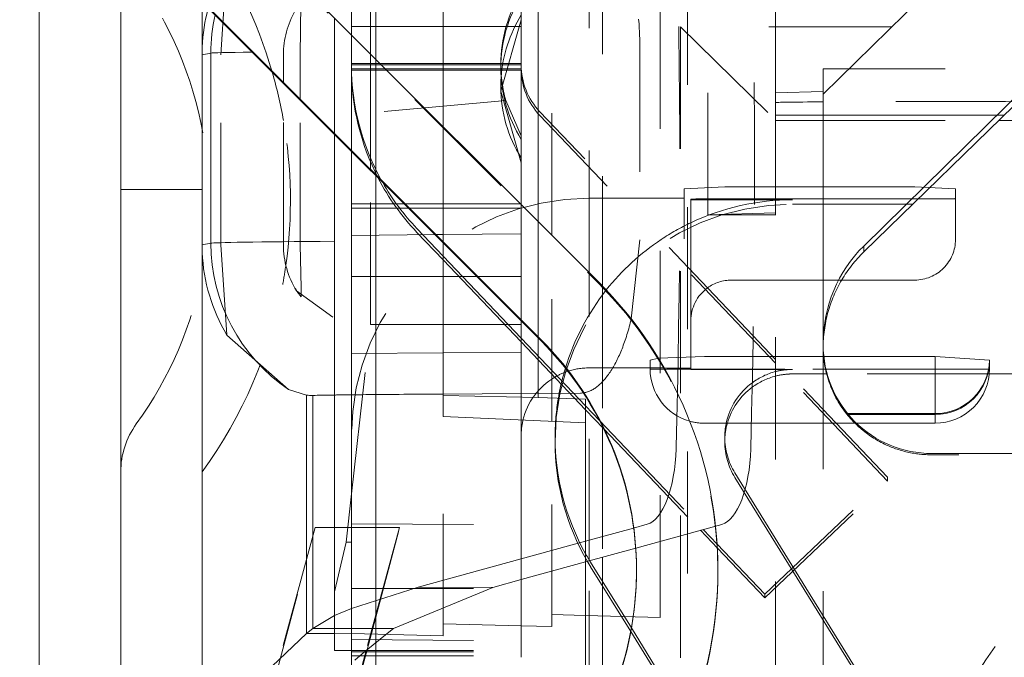
# Model space of a CAD drawing. Units: millimetres. Extents: x 1309 to 1899, y 8 to 893.
# Drawn here: x 1398 to 1405, y 130 to 134 of the extents above; entities that cross this region are included whole.
import ezdxf

# ---------------------------------------------------------------- set-up
doc = ezdxf.new("R2010")
doc.units = ezdxf.units.MM
for name, pattern in [('_..__..__..__.._', [1.8, 0.9, -0.9]), ('______..__..__..', [7.2, 2.7, -0.9, 0.9, -0.9, 0.9, -0.9]), ('________________', [0])]:
    doc.linetypes.add(name, pattern=pattern)
doc.layers.add('Ansichten', color=7, linetype='Continuous')
doc.layers.add('Maße', color=7, linetype='Continuous')
doc.dimstyles.get("Standard").update_dxf_attribs({"dimtxt": 0.18, "dimasz": 0.18, "dimexe": 0.18, "dimexo": 0.0625, "dimgap": 0.09, "dimtad": 0, "dimtih": 1, "dimtoh": 1, "dimdec": 4, "dimzin": 0, "dimdsep": 46, "dimtxsty": 'Standard', "dimcen": 0.09, "dimadec": 0, "dimazin": 0, "dimtfac": 1, "dimtdec": 4, "dimtofl": 0, "dimtmove": 0, "dimatfit": 3, "dimfxl": 0, "dimtolj": 1, "dimtzin": 0, "dimarcsym": 0})

# ---------------------------------------------------------------- blocks, each defined once
blk = doc.blocks.new('*D1')
at = {"layer": 'Defpoints', "color": 0}
for p in [(1391.5, 441.9045), (1783.5, 169.7545), (1783.5, 7.5587)]:
    blk.add_point(p, dxfattribs=at)
at = {"layer": 'Maße', "color": 0, "lineweight": -2}
for p, q in [((1391.5, 441.842), (1391.5, 13.3787)), ((1783.5, 169.692), (1783.5, 13.3787)), ((1403.5, 13.5587), (1771.5, 13.5587))]:
    blk.add_line(p, q, dxfattribs=at)
at = {"layer": 'Maße', "color": 0}
for points in [[(1403.5, 15.5587), (1403.5, 11.5587), (1391.5, 13.5587)], [(1771.5, 11.5587), (1771.5, 15.5587), (1783.5, 13.5587)]]:
    blk.add_solid(points, dxfattribs=at)
at = {"layer": 'Maße', "color": 0, "insert": (1576.7904, 19.6487), "char_height": 12, "attachment_point": 5}
blk.add_mtext('\\A1;392', dxfattribs=at)
blk = doc.blocks.new('@725')
at = {"layer": 'Maße', "color": 7, "linetype": '________________', "lineweight": 9}
for p, q in [((1397.7, 141.1081), (1397.7, 123.3736)), ((1403.475, 133.8795), (1406.7825, 137.1325)), ((1407.8602, 136.7804), (1403.7738, 132.7611)), ((1398.3, 135.8304), (1398.3, 124.9167)), ((1401.375, 135.8651), (1401.375, 132.9412)), ((1401.8213, 132.4949), (1399.1929, 135.1233)), ((1400, 135.0836), (1400, 134.3162)), ((1400.1794, 134.1368), (1400.1794, 135.0883)), ((1401.3971, 132.0706), (1398.7686, 134.699)), ((1400.675, 133.6412), (1400.675, 134.6097)), ((1398.9, 134.5586), (1401.3971, 132.0615)), ((1398.9, 134.5586), (1398.9, 126.1795)), ((1405.1584, 134.0662), (1403.7738, 132.7174)), ((1403.475, 132.0326), (1403.475, 133.8795)), ((1404.7689, 133.6868), (1414.2311, 133.6868)), ((1399.875, 130.2121), (1399.875, 133.5836)), ((1400, 133.4586), (1400, 127.2795)), ((1400.1794, 127.4589), (1400.1794, 133.2792)), ((1400.675, 131.6586), (1400.675, 132.7836)), ((1399.0819, 132.1052), (1399.081, 132.1066)), ((1399.5368, 131.7046), (1399.0819, 132.1052)), ((1401.375, 132.0836), (1401.375, 131.6448)), ((1404.3001, 131.9472), (1403.4796, 131.9472)), ((1404.3001, 131.9472), (1404.7, 131.9198)), ((1404.7, 131.9198), (1404.7, 131.9192)), ((1404.7, 131.9192), (1404.7, 131.919)), ((1404.7, 131.919), (1404.7, 131.8552)), ((1406.6837, 131.8188), (1404.6983, 131.8188)), ((1399.6683, 131.6627), (1399.5368, 131.7046)), ((1400.675, 131.6586), (1400.675, 131.504)), ((1401.375, 131.6448), (1400.675, 131.6586)), ((1401.375, 131.6448), (1401.725, 131.6326)), ((1401.725, 131.6326), (1401.725, 129.3939)), ((1400.675, 131.504), (1401.725, 131.4572)), ((1403.7212, 131.4553), (1404.3001, 131.4553)), ((1405.7679, 131.2326), (1404.275, 131.2326)), ((1399.9599, 130.5796), (1400, 130.9349)), ((1399.875, 130.2121), (1399.9599, 130.5796)), ((1402.7, 130.3645), (1402.7, 130.3736)), ((1399.875, 129.7821), (1399.875, 130.2121)), ((1399.7152, 129.944), (1399.8749, 130.0376)), ((1399.6683, 129.907), (1399.7152, 129.944)), ((1399.7152, 129.944), (1399.875, 129.944)), ((1398.8974, 129.1763), (1399.6683, 129.907)), ((1399.875, 129.7821), (1400, 129.7821))]:
    blk.add_line(p, q, dxfattribs=at)
at = {"layer": 'Maße', "color": 212, "linetype": '_..__..__..__.._', "lineweight": 9}
for p, q in [((1402.475, 126.7478), (1402.475, 136.7775)), ((1400.1409, 134.1753), (1400.1409, 135.7816)), ((1402.275, 130.0252), (1402.275, 135.5326)), ((1403.125, 133.8891), (1403.125, 135.4953)), ((1399.1929, 135.1142), (1401.8213, 132.4858)), ((1401.85, 135.0759), (1401.85, 132.4658)), ((1398.3, 131.225), (1398.3, 134.9398)), ((1398.9, 134.9735), (1398.9, 131.225)), ((1401.75, 132.5662), (1401.75, 134.9261)), ((1402.625, 132.9909), (1402.625, 134.9256)), ((1399.0374, 134.1692), (1399.081, 134.8344)), ((1401.475, 132.8412), (1401.475, 134.7576)), ((1401.25, 134.3781), (1401.25, 134.6281)), ((1399.6224, 134.1687), (1399.627, 134.5461)), ((1399.875, 133.5836), (1399.875, 134.4412)), ((1401.1, 133.9029), (1401.25, 134.4289)), ((1400.675, 134.3781), (1400, 134.3781)), ((1401.25, 134.3781), (1400.675, 134.3781)), ((1401.25, 133.5743), (1401.25, 134.3781)), ((1402.425, 134.3761), (1403.125, 133.6868)), ((1416.575, 134.3761), (1402.425, 134.3761)), ((1402.425, 134.3761), (1402.425, 130.6265)), ((1400, 134.3162), (1400, 133.4586)), ((1402.1247, 134.2069), (1402.1247, 132.8069)), ((1398.8988, 132.7705), (1398.8988, 134.1705)), ((1399.0374, 132.7692), (1399.0374, 134.1692)), ((1399.4987, 133.9599), (1399.4987, 134.1705)), ((1399.6225, 133.8361), (1399.6225, 134.1687)), ((1400.1409, 133.3177), (1400.1409, 134.1753)), ((1400.1794, 133.2792), (1400.1794, 134.1368)), ((1400.2095, 134.1067), (1400, 134.1067)), ((1400.2205, 134.0957), (1400, 134.0957)), ((1400.2482, 134.068), (1400, 134.068)), ((1400.2593, 134.0569), (1400, 134.0569)), ((1400.675, 134.1067), (1400.2095, 134.1067)), ((1400.675, 134.0957), (1400.2205, 134.0957)), ((1400.675, 134.068), (1400.2482, 134.068)), ((1400.675, 134.0569), (1400.2593, 134.0569)), ((1401.25, 134.1067), (1400.675, 134.1067)), ((1401.1, 134.0957), (1400.675, 134.0957)), ((1401.25, 134.068), (1400.675, 134.068)), ((1401.1002, 134.0569), (1400.675, 134.0569)), ((1401.1, 134.1013), (1401.1, 134.0759)), ((1401.1132, 134.0957), (1401.1, 134.0957)), ((1401.1076, 134.0569), (1401.1002, 134.0569)), ((1401.25, 134.0569), (1401.1076, 134.0569)), ((1401.25, 134.0957), (1401.1132, 134.0957)), ((1403.475, 133.8795), (1403.475, 134.0662)), ((1403.475, 134.0662), (1405.1584, 134.0662)), ((1399.4987, 132.7705), (1399.4987, 133.9599)), ((1401.1, 133.9337), (1401.1, 133.9029)), ((1401.25, 133.3753), (1401.1, 133.9029)), ((1403.475, 133.9001), (1403.125, 133.8891)), ((1403.125, 133.8891), (1403.125, 127.5726)), ((1399.6225, 132.7687), (1399.6225, 133.8361)), ((1401.1365, 133.8336), (1400, 133.73)), ((1401.1365, 133.8336), (1401.25, 133.5743)), ((1402.9595, 132.0986), (1401.3877, 133.7511)), ((1403.125, 131.8969), (1401.3877, 133.7234)), ((1403.125, 133.7259), (1403.475, 133.7259)), ((1403.475, 133.7259), (1404.375, 133.7259)), ((1400.675, 132.7836), (1400.675, 133.6412)), ((1403.125, 133.6868), (1403.475, 133.6868)), ((1403.475, 133.6868), (1404.7689, 133.6868)), ((1401.25, 132.8726), (1401.25, 133.5743)), ((1400.1409, 132.1827), (1400.1409, 133.3177)), ((1402.75, 133.1972), (1402.45, 133.1832)), ((1402.75, 133.1972), (1403.125, 133.1972)), ((1403.125, 133.1972), (1403.475, 133.1972)), ((1403.475, 133.1972), (1404.15, 133.1972)), ((1404.45, 133.1832), (1404.15, 133.1972)), ((1398.8988, 133.1772), (1398.3, 133.1772)), ((1398.9, 133.1772), (1398.8988, 133.1772)), ((1402.45, 133.1832), (1402.45, 132.8746)), ((1404.45, 132.8746), (1404.45, 133.1832)), ((1400, 133.0709), (1400.3877, 133.0709)), ((1400.3877, 133.0709), (1400.675, 133.0709)), ((1400.675, 133.0709), (1401.2453, 133.0709)), ((1401.2453, 133.0709), (1401.25, 133.0709)), ((1401.9946, 133.1131), (1401.75, 133.1131)), ((1402, 133.1131), (1401.9946, 133.1131)), ((1402.5, 132.807), (1402.5, 133.107)), ((1403.125, 133.102), (1402.5, 133.102)), ((1402.8, 133.1086), (1402.969, 133.1086)), ((1402.969, 133.1086), (1403.125, 133.1086)), ((1403.125, 133.1086), (1403.475, 133.1086)), ((1403.25, 133.102), (1403.125, 133.102)), ((1403.475, 133.0688), (1403.25, 133.0688)), ((1403.475, 133.1086), (1404.15, 133.1086)), ((1404.1345, 133.0688), (1403.475, 133.0688)), ((1414.8655, 133.0688), (1404.1345, 133.0688)), ((1400, 133.0405), (1400.4181, 133.0405)), ((1400.4181, 133.0405), (1400.675, 133.0405)), ((1400.675, 133.0405), (1401.25, 133.0405)), ((1403.125, 133.0051), (1402.625, 132.9909)), ((1402.625, 132.9909), (1403.125, 132.9909)), ((1401.375, 132.9412), (1401.375, 132.0836)), ((1400, 132.8395), (1400.6137, 132.8449)), ((1400.482, 132.8896), (1400.675, 132.6867)), ((1400.482, 132.862), (1400.675, 132.659)), ((1400.6137, 132.8449), (1400.675, 132.8454)), ((1400.675, 132.8454), (1401.25, 132.8504)), ((1401.25, 132.8504), (1401.25, 132.8726)), ((1401.25, 132.2086), (1401.25, 132.8504)), ((1401.475, 131.4684), (1401.475, 132.8412)), ((1402.45, 132.8746), (1402.45, 132.8692)), ((1402.45, 132.8692), (1402.45, 132.8146)), ((1404.45, 132.8692), (1404.45, 132.8746)), ((1404.45, 132.8103), (1404.45, 132.8692)), ((1399.081, 132.1066), (1399.0374, 132.7692)), ((1399.6298, 132.4543), (1399.6224, 132.7688)), ((1402.1247, 132.8069), (1402.061, 132.2244)), ((1402.5, 132.5817), (1402.5, 132.807)), ((1400.675, 132.6867), (1401.25, 132.0821)), ((1400.675, 132.659), (1401.25, 132.0545)), ((1400, 132.5377), (1400.675, 132.5377)), ((1400.675, 132.5377), (1400.9209, 132.5377)), ((1400.9209, 132.5377), (1401.25, 132.5377)), ((1401.75, 130.4409), (1401.75, 132.5662)), ((1402.5, 132.2103), (1402.5, 132.5817)), ((1401.85, 132.4658), (1401.85, 131.431)), ((1402.965, 132.5103), (1402.8, 132.5103)), ((1403.125, 132.5103), (1402.965, 132.5103)), ((1403.475, 132.5103), (1403.125, 132.5103)), ((1403.6112, 132.5103), (1403.475, 132.5103)), ((1404.15, 132.5103), (1403.6112, 132.5103)), ((1399.5873, 132.4471), (1399.6029, 132.4224)), ((1399.5873, 132.447), (1399.5929, 132.4333)), ((1399.5939, 132.4317), (1399.8616, 132.2359)), ((1399.6029, 132.4224), (1399.6283, 132.386)), ((1399.6283, 132.386), (1399.6298, 132.4543)), ((1400, 130.9349), (1400.1409, 132.1827)), ((1400.1409, 132.1827), (1400.675, 132.1827)), ((1400.675, 132.1827), (1401.25, 132.1827)), ((1401.25, 131.9761), (1401.25, 132.2086)), ((1402.5, 131.8603), (1402.5, 132.2103)), ((1403.125, 131.9246), (1402.9595, 132.0986)), ((1401.25, 132.0821), (1401.725, 131.5827)), ((1401.25, 132.0545), (1401.725, 131.5551)), ((1403.475, 132.0326), (1403.475, 132.0174)), ((1400, 131.9699), (1400.675, 131.9733)), ((1400.675, 131.9733), (1401.25, 131.9761)), ((1401.25, 131.4784), (1401.25, 131.9761)), ((1403.475, 132.0174), (1403.475, 129.4371)), ((1402.2, 131.9198), (1402.2621, 131.9343)), ((1402.2, 131.9192), (1402.2, 131.9198)), ((1402.2, 131.919), (1402.2, 131.9192)), ((1402.2, 131.8552), (1402.2, 131.919)), ((1402.2621, 131.9343), (1402.5999, 131.9472)), ((1402.9569, 131.9472), (1402.5999, 131.9472)), ((1403.1035, 131.9472), (1402.9569, 131.9472)), ((1403.125, 131.9472), (1403.1035, 131.9472)), ((1403.4796, 131.9472), (1403.125, 131.9472)), ((1403.95, 131.0572), (1403.125, 131.9246)), ((1403.95, 131.0295), (1403.125, 131.8969)), ((1402, 131.8631), (1401.75, 131.8631)), ((1402.5, 131.8603), (1402.5, 131.8532)), ((1402.5, 131.8532), (1402.5, 131.852)), ((1402.9551, 131.852), (1402.5, 131.852)), ((1403.125, 131.8531), (1402.5999, 131.8531)), ((1403.125, 131.852), (1402.9551, 131.852)), ((1403.193, 131.8531), (1403.125, 131.8531)), ((1403.194, 131.852), (1403.125, 131.852)), ((1404.3001, 131.8531), (1403.193, 131.8531)), ((1403.25, 131.852), (1403.194, 131.852)), ((1403.5041, 131.8188), (1403.25, 131.8188)), ((1404.6983, 131.8188), (1403.5041, 131.8188)), ((1400.4912, 131.6693), (1400.675, 131.6706)), ((1400.675, 131.6706), (1401.25, 131.6748)), ((1401.25, 131.6748), (1401.6874, 131.6779)), ((1401.725, 131.5827), (1401.8278, 131.4747)), ((1401.725, 131.5551), (1401.8575, 131.4158)), ((1400.675, 129.8878), (1400.675, 131.504)), ((1401.25, 130.7082), (1401.25, 131.4784)), ((1401.475, 129.9565), (1401.475, 131.4684)), ((1401.8278, 131.4747), (1402.5911, 130.6722)), ((1402.5999, 131.4553), (1402.9464, 131.4553)), ((1402.9464, 131.4553), (1403.125, 131.4553)), ((1403.125, 131.4553), (1403.5713, 131.4553)), ((1403.5713, 131.4553), (1403.7212, 131.4553)), ((1401.85, 131.431), (1401.85, 130.4684)), ((1401.8575, 131.4158), (1402.5702, 130.6665)), ((1401.5, 131.352), (1401.5, 131.3188)), ((1402.75, 131.352), (1402.75, 131.3188)), ((1405.7679, 131.2229), (1404.475, 131.2229)), ((1402.8249, 131.0889), (1403.2649, 130.3779)), ((1402.8249, 131.0557), (1403.252, 130.3656)), ((1403.0443, 130.1957), (1403.95, 131.0572)), ((1403.0443, 130.1681), (1403.95, 131.0295)), ((1403.95, 131.0572), (1403.95, 131.0295)), ((1399.7326, 130.6873), (1399.371, 129.3501)), ((1399.371, 129.3256), (1399.7326, 130.6873)), ((1399.875, 130.6873), (1399.7325, 130.6873)), ((1400, 130.6873), (1399.875, 130.6873)), ((1400, 130.7146), (1401.25, 130.7082)), ((1400.3537, 130.6873), (1400, 130.6873)), ((1400.3537, 130.6873), (1400.108, 129.7803)), ((1400.115, 129.7859), (1400.3537, 130.6873)), ((1401.25, 129.8505), (1401.25, 130.7082)), ((1401.725, 130.5861), (1402.0787, 130.6834)), ((1402.0787, 130.6834), (1402.178, 130.7107)), ((1402.0939, 130.5355), (1402.7282, 130.7099)), ((1402.5702, 130.6665), (1402.6957, 130.5346)), ((1402.5911, 130.6722), (1402.6939, 130.564)), ((1401.25, 130.4555), (1401.725, 130.5861)), ((1402.425, 130.6265), (1402.425, 129.3214)), ((1401.725, 130.434), (1402.0939, 130.5355)), ((1402.6939, 130.564), (1403.0443, 130.1957)), ((1402.6957, 130.5346), (1403.0443, 130.1681)), ((1400.4912, 130.2468), (1401.25, 130.4555)), ((1401.25, 130.3034), (1401.725, 130.434)), ((1401.75, 129.3214), (1401.75, 130.4409)), ((1402.0617, 129.9467), (1401.762, 130.431)), ((1401.85, 130.4684), (1401.85, 129.3214)), ((1402.057, 129.9212), (1401.762, 130.3978)), ((1402.1, 130.3645), (1402.1, 130.3736)), ((1403.252, 130.3656), (1403.823, 129.443)), ((1403.2649, 130.3779), (1403.823, 129.4762)), ((1401.0414, 130.246), (1401.25, 130.3034)), ((1399.9998, 130.0915), (1400.4912, 130.2468)), ((1400, 130.2377), (1401.25, 130.2377)), ((1400.3093, 129.9438), (1401.0414, 130.246)), ((1400.4912, 130.2468), (1401.0414, 130.246)), ((1403.0443, 130.1957), (1403.0443, 130.1681)), ((1399.8749, 130.0376), (1399.9998, 130.0915)), ((1401.475, 130.0466), (1401.725, 130.0399)), ((1401.725, 130.0399), (1402.275, 130.0252)), ((1399.875, 129.944), (1400, 129.9439)), ((1400, 129.9439), (1400.3093, 129.9438)), ((1400.2625, 129.9068), (1400.3093, 129.9438)), ((1400.675, 129.9779), (1401.25, 129.9625)), ((1401.25, 129.9625), (1401.475, 129.9565)), ((1402.4488, 129.3214), (1402.0617, 129.9467)), ((1399.875, 129.9092), (1400, 129.9058)), ((1400, 129.9058), (1400.675, 129.8878)), ((1400, 129.8613), (1401.25, 129.8505)), ((1400.107, 129.7801), (1400.2625, 129.9068)), ((1401.25, 129.771), (1401.25, 129.8505)), ((1402.4282, 129.3214), (1402.057, 129.9212)), ((1399.9922, 129.3256), (1400.115, 129.7859)), ((1400.108, 129.7803), (1399.9922, 129.3501)), ((1400, 129.7821), (1401.25, 129.7821)), ((1400.0961, 129.771), (1400.107, 129.7801)), ((1400, 129.771), (1401.25, 129.771)), ((1400, 129.7405), (1401.25, 129.7405)), ((1400.0241, 129.7093), (1400.0961, 129.771)), ((1401.25, 129.7409), (1401.25, 129.771)), ((1401.25, 129.7409), (1401.25, 129.771)), ((1401.25, 129.7319), (1401.25, 129.7409)), ((1401.25, 129.7319), (1401.25, 129.7409)), ((1401.25, 128.7379), (1401.25, 129.7319))]:
    blk.add_line(p, q, dxfattribs=at)
at = {"layer": 'Maße', "color": 253, "linetype": '________________', "lineweight": 9}
for p, q in [((1398.9636, 134.1825), (1398.9, 134.1707)), ((1398.9636, 132.7825), (1398.9636, 134.1825)), ((1398.9636, 132.7825), (1398.9, 132.7708)), ((1403.7738, 132.7611), (1403.7738, 132.7174)), ((1401.3971, 132.0615), (1401.3971, 132.0706)), ((1404.3001, 131.5263), (1404.3001, 131.9472)), ((1399.6683, 129.907), (1399.6683, 131.6627)), ((1399.7152, 129.944), (1399.7152, 131.6607)), ((1404.3001, 131.5263), (1403.6556, 131.5263)), ((1404.3001, 131.5191), (1403.6616, 131.5191)), ((1404.3001, 131.5191), (1404.3001, 131.5263)), ((1404.3001, 131.4553), (1404.3001, 131.5191)), ((1399.9599, 130.5796), (1400, 130.5796)), ((1399.6683, 129.907), (1399.875, 129.9069))]:
    blk.add_line(p, q, dxfattribs=at)
at = {"layer": 'Maße', "color": 212, "linetype": '_..__..__..__.._', "lineweight": 9, "extrusion": (0, 0, -1)}
for points in [[(-1402.1157, 134.4334), (-1402.117, 134.4159), (-1402.1183, 134.3983), (-1402.1194, 134.3808), (-1402.1204, 134.3631), (-1402.1213, 134.3454), (-1402.1221, 134.3276), (-1402.1228, 134.3098), (-1402.1234, 134.2919), (-1402.1239, 134.275), (-1402.1242, 134.2581), (-1402.1245, 134.2411), (-1402.1246, 134.224), (-1402.1247, 134.2069)], [(-1402.061, 132.2244), (-1402.0577, 132.2106), (-1402.054, 132.1955), (-1402.0501, 132.1806), (-1402.0462, 132.1658), (-1402.0421, 132.1511), (-1402.038, 132.1366), (-1402.0338, 132.1223), (-1402.0295, 132.1081), (-1402.025, 132.0941), (-1402.0205, 132.0803), (-1402.0162, 132.0674), (-1402.0118, 132.0546), (-1402.0073, 132.042), (-1402.0027, 132.0295), (-1401.998, 132.0171), (-1401.9932, 132.0048), (-1401.9884, 131.9927), (-1401.9834, 131.9807), (-1401.9784, 131.969), (-1401.9734, 131.9576), (-1401.9683, 131.9463), (-1401.9631, 131.9352), (-1401.9579, 131.9244), (-1401.9523, 131.9133), (-1401.9467, 131.9024), (-1401.941, 131.8917), (-1401.9353, 131.8813), (-1401.9295, 131.8711), (-1401.9236, 131.8611), (-1401.9177, 131.8514), (-1401.9116, 131.842), (-1401.9056, 131.8327), (-1401.8994, 131.8237), (-1401.8932, 131.8149), (-1401.8869, 131.8064), (-1401.881, 131.7986), (-1401.8749, 131.791), (-1401.8688, 131.7835), (-1401.8627, 131.7763), (-1401.8564, 131.7694), (-1401.8499, 131.7623), (-1401.8433, 131.7554), (-1401.8366, 131.7489), (-1401.83, 131.7427), (-1401.8234, 131.7367), (-1401.8167, 131.731), (-1401.81, 131.7257), (-1401.8039, 131.721), (-1401.7978, 131.7165), (-1401.7916, 131.7123), (-1401.7855, 131.7084), (-1401.7793, 131.7047), (-1401.7731, 131.7012), (-1401.7663, 131.6977), (-1401.7595, 131.6945), (-1401.7527, 131.6915), (-1401.7459, 131.6889), (-1401.7391, 131.6865), (-1401.7322, 131.6844), (-1401.7254, 131.6826), (-1401.7191, 131.6812), (-1401.7128, 131.6801), (-1401.7065, 131.6792), (-1401.7001, 131.6785), (-1401.6938, 131.6781), (-1401.6874, 131.6779)]]:
    blk.add_lwpolyline(points, dxfattribs=at)
at = {"layer": 'Maße', "color": 7, "linetype": '________________', "lineweight": 9}
blk.add_lwpolyline([(1403.7738, 132.7174), (1403.7621, 132.7058), (1403.7506, 132.694), (1403.7393, 132.6821), (1403.7282, 132.6699), (1403.7173, 132.6576), (1403.7066, 132.6451), (1403.6961, 132.6324), (1403.6859, 132.6196), (1403.6758, 132.6066), (1403.666, 132.5934), (1403.6564, 132.5801), (1403.647, 132.5666), (1403.6378, 132.553), (1403.6289, 132.5392), (1403.6202, 132.5253), (1403.6117, 132.5112), (1403.6035, 132.497), (1403.5955, 132.4827), (1403.5878, 132.4682), (1403.5803, 132.4536), (1403.573, 132.4389), (1403.566, 132.4241), (1403.5592, 132.4091), (1403.5527, 132.3941), (1403.5464, 132.3789), (1403.5404, 132.3637), (1403.5347, 132.3483), (1403.5292, 132.3329), (1403.5239, 132.3173), (1403.519, 132.3017), (1403.5142, 132.286), (1403.5098, 132.2703), (1403.5056, 132.2544), (1403.5017, 132.2385), (1403.498, 132.2225), (1403.4946, 132.2065), (1403.4915, 132.1904), (1403.4886, 132.1743), (1403.4861, 132.1581), (1403.4837, 132.1419), (1403.4817, 132.1257), (1403.4799, 132.1094), (1403.4784, 132.0931), (1403.4772, 132.0767), (1403.4762, 132.0604), (1403.4755, 132.044), (1403.4751, 132.0277), (1403.475, 132.0113)], dxfattribs=at)
at = {"layer": 'Maße', "color": 212, "linetype": '_..__..__..__.._', "lineweight": 9}
blk.add_lwpolyline([(1403.475, 132.0174), (1403.475, 132.0132), (1403.4753, 131.9957), (1403.476, 131.9782), (1403.477, 131.9607), (1403.4785, 131.9433), (1403.4803, 131.9258), (1403.4826, 131.9083), (1403.4852, 131.8908), (1403.4882, 131.8734), (1403.4916, 131.8565), (1403.4952, 131.8397), (1403.4993, 131.8229), (1403.5038, 131.8061), (1403.5086, 131.7894), (1403.5138, 131.7728), (1403.5194, 131.7562), (1403.5254, 131.7397), (1403.5317, 131.7233), (1403.5385, 131.707), (1403.5457, 131.6907), (1403.5532, 131.6746), (1403.5612, 131.6585), (1403.5695, 131.6425), (1403.5783, 131.6267), (1403.5864, 131.6127), (1403.5948, 131.5989), (1403.6036, 131.5851), (1403.6127, 131.5715), (1403.6221, 131.558), (1403.6319, 131.5446), (1403.6401, 131.5337), (1403.6486, 131.5229), (1403.6574, 131.5121), (1403.6664, 131.5015), (1403.6756, 131.491), (1403.685, 131.4805), (1403.6947, 131.4702), (1403.7046, 131.46), (1403.7148, 131.4499), (1403.7252, 131.44), (1403.7358, 131.4301), (1403.7467, 131.4205), (1403.7578, 131.4109), (1403.7692, 131.4015), (1403.7809, 131.3922), (1403.7914, 131.3842), (1403.802, 131.3763), (1403.8129, 131.3685), (1403.824, 131.3608), (1403.8353, 131.3533), (1403.8468, 131.346), (1403.8576, 131.3393), (1403.8685, 131.3328), (1403.8796, 131.3264), (1403.8909, 131.3201), (1403.9023, 131.3141), (1403.9139, 131.3081), (1403.9257, 131.3023), (1403.9377, 131.2967), (1403.9473, 131.2923), (1403.9571, 131.288), (1403.967, 131.2838), (1403.977, 131.2798), (1403.9871, 131.2759), (1403.9977, 131.2719), (1404.0085, 131.268), (1404.0195, 131.2643), (1404.0305, 131.2607), (1404.0416, 131.2572), (1404.0523, 131.2541), (1404.0631, 131.251), (1404.0739, 131.2482), (1404.0849, 131.2454), (1404.096, 131.2428), (1404.1071, 131.2404), (1404.1183, 131.2381), (1404.1296, 131.2359), (1404.141, 131.2339), (1404.1525, 131.2321), (1404.162, 131.2307), (1404.1717, 131.2294), (1404.1814, 131.2282), (1404.1911, 131.2271), (1404.2009, 131.2262), (1404.2107, 131.2253), (1404.2213, 131.2246), (1404.232, 131.2239), (1404.2427, 131.2234), (1404.2534, 131.2231), (1404.2642, 131.2229), (1404.275, 131.2228)], dxfattribs=at)
for radius, start, end in [(3.4019, 16.13718, 36.00832), (2.8019, 10.2247, 36.00832), (3.4019, 9.96273, 16.13718), (3.4019, 351.9374, 9.96273), (3.4019, 349.5, 351.9374), (2.8019, 323.99168, 349.7722), (3.4019, 323.99168, 349.5)]:
    blk.add_arc((1396.1481, 133.0971), radius, start, end, dxfattribs=at)
at = {"layer": 'Maße', "color": 7, "linetype": '________________', "lineweight": 9}
blk.add_arc((1399.7072, 132.0139), 0.3533, 263.68161, 271.29099, dxfattribs=at)
at = {"layer": 'Maße', "color": 212, "linetype": '_..__..__..__.._', "lineweight": 9, "extrusion": (0, 0, -1)}
blk.add_arc((-1398.9, 131.0971), 0.6, 0, 36.00832, dxfattribs=at)
at = {"layer": 'Maße', "color": 212, "linetype": '_..__..__..__.._', "lineweight": 9}
for centre, major_axis, ratio, start_param, end_param in [((1390.4565, 133.2227), (-0.0409, -30), 0.398747, 1.519843, 1.648477), ((1391.0067, 133.222), (-0.0409, -30), 0.398747, 1.506136, 1.648502), ((1402.1, 134.0607), (-0.7101, 0.7148), 0.984914, 0.226284, 0.781095), ((1401.75, 134.0957), (-1.75, 0), 0.999985, 0, 0.518282), ((1401.75, 134.068), (-1.75, 0), 0.999985, 0, 0.478775), ((1402.1, 134.0607), (-0.7101, 0.7148), 0.984914, 0.781095, 1.335906), ((1404.375, 133.8186), (1.25, 0), 0.005533, 2.374599, 3.141593), ((1404.375, 133.8186), (1.25, 0), 0.005533, 1.127921, 2.374599), ((1404.375, 133.7328), (1.25, 0), 0.005533, 4.712389, 5.067458), ((1401.75, 134.068), (-1.75, 0), 0.999985, 0.478775, 0.760359), ((1401.75, 134.0957), (-1.75, 0), 0.999985, 0.518282, 0.760359), ((1401.75, 131.3631), (-1.75, 0), 0.999985, 4.712389, 6.283185), ((1402, 133.1103), (0.5, 0), 0.005533, 1.38218, 1.570796), ((1404.15, 133.1103), (0.3, 0), 0.005533, 4.712389, 4.797259), ((1404.15, 133.1103), (0.3, 0), 0.005533, 4.797259, 6.283185), ((1404.15, 132.8103), (-0.3, 0), 0.999985, 1.570796, 3.141593), ((1401.75, 131.3631), (-0.5, 0), 0.999985, 5.029187, 5.242293), ((1401.75, 131.3631), (-0.5, 0), 0.999985, 4.712389, 5.029187), ((1403.25, 131.352), (-0.5, 0), 0.999985, 4.965069, 5.347999), ((1403.25, 131.352), (-0.5, 0), 0.999985, 4.819161, 4.965069), ((1403.25, 131.3188), (-0.5, 0), 0.999985, 4.760159, 4.965069), ((1403.25, 131.352), (-0.5, 0), 0.999985, 4.712389, 4.819161), ((1403.25, 131.3188), (-0.5, 0), 0.999985, 4.712389, 4.760159), ((1401.75, 131.3631), (-0.5, 0), 0.999985, 5.242293, 6.051733), ((1403.25, 131.352), (-0.5, 0), 0.999985, 5.347999, 6.075048), ((1403.25, 131.3188), (-0.5, 0), 0.999985, 4.965069, 5.349752), ((1410.212, 131.656), (10.6, 0), 0.003136, 2.870191, 2.918367), ((1410.212, 131.656), (10.6, 0), 0.003136, 2.73144, 2.870191), ((1390.4565, 133.2227), (-0.0409, -30), 0.398747, 1.506136, 1.519843), ((1403.25, 131.3188), (-0.5, 0), 0.999985, 5.349752, 6.006643), ((1401.75, 131.3631), (-0.5, 0), 0.999985, 6.051733, 6.283185), ((1403.25, 131.352), (-0.5, 0), 0.999985, 6.075048, 6.283185), ((1403.25, 131.3188), (-0.5, 0), 0.999985, 6.006643, 6.249983), ((1403.25, 131.352), (-0.5, 0), 0.999985, 0, 0.554254), ((1403.25, 131.3188), (-0.5, 0), 0.999985, 6.249983, 6.283185), ((1403.25, 131.3188), (-0.5, 0), 0.999985, 0, 0.554254), ((1402.1526, 131.3071), (-0.0008, -0.6), 0.398747, 0.10981, 1.506136), ((1402.7028, 131.3064), (-0.0008, -0.6), 0.398747, 0.10981, 1.506136), ((1404.475, 131.2174), (1, 0), 0.005533, 1.570796, 1.772154), ((1407.5668, 127.7441), (-3.5, 0), 0.999985, 5.136961, 5.936496)]:
    blk.add_ellipse(centre, major_axis=major_axis, ratio=ratio, start_param=start_param, end_param=end_param, dxfattribs=at)
at = {"layer": 'Maße', "color": 212, "linetype": '_..__..__..__.._', "lineweight": 9, "extrusion": (0, 0, -1)}
for centre, major_axis, ratio, start_param, end_param in [((1402.1, 134.1013), (1, 0), 0.999985, 3.141593, 3.696404), ((1400.1486, 134.1705), (0.1177, -0.6393), 0.99985, 1.752878, 2.276477), ((1402.1, 133.9543), (-0.711, -0.7179), 0.979564, 0.851007, 1.334677), ((1400.1986, 134.1705), (0.2354, -1.2785), 0.99985, 1.752878, 1.796071), ((1402.1, 134.1013), (1, 0), 0.999985, 2.870551, 3.141593), ((1401.75, 134.0957), (0.5, 0), 0.999985, 2.381233, 3.141593), ((1401.75, 134.068), (0.5, 0), 0.999985, 2.381233, 3.141593), ((1402.1, 133.9543), (-0.711, -0.7179), 0.979564, 0.779866, 0.851007), ((1402.1, 133.9543), (-0.711, -0.7179), 0.979564, 0.225055, 0.779866), ((1402.15, 133.1146), (-0.3, 0), 0.005533, 3.141593, 4.901005), ((1403.25, 131.3188), (1.75, 0), 0.999985, 3.141593, 4.712389), ((1402.8, 133.107), (-0.3, 0), 0.005533, 0, 1.570796), ((1403.25, 131.352), (1.75, 0), 0.999985, 4.269478, 4.712389), ((1403.25, 131.352), (1.75, 0), 0.999985, 4.126641, 4.269478), ((1400.1986, 132.7705), (0.2354, -1.2785), 0.99985, 1.709686, 1.752878), ((1400.1486, 132.7705), (0.1177, -0.6393), 0.99985, 1.204674, 1.752878), ((1403.25, 131.352), (1.75, 0), 0.999985, 3.810635, 4.126641), ((1399.7, 130.3645), (3, 0), 0.999995, 5.497787, 6.283185), ((1402.8, 132.2103), (0.3, 0), 0.999985, 4.080919, 4.712389), ((1403.25, 131.352), (1.75, 0), 0.999985, 3.437043, 3.810635), ((1402.8, 132.2103), (0.3, 0), 0.999985, 3.141593, 4.080919), ((1403.25, 131.352), (1.75, 0), 0.999985, 3.367922, 3.437043), ((1402, 131.8603), (-0.5, 0), 0.005533, 1.570796, 1.982313), ((1402, 131.8603), (-0.5, 0), 0.005533, 1.982313, 3.141593), ((1402.5999, 131.8553), (-0.3999, 0), 0.005533, 4.964876, 6.283185), ((1402.5999, 131.8552), (0.3999, 0), 0.999985, 1.84285, 3.141593), ((1402.5999, 131.8553), (-0.3999, 0), 0.005533, 4.712389, 4.964876), ((1404.3001, 131.8553), (-0.3999, 0), 0.005533, 3.141593, 4.712389), ((1403.25, 131.352), (1.75, 0), 0.999985, 3.207389, 3.367922), ((1403.25, 131.352), (1.75, 0), 0.999985, 3.141593, 3.207389), ((1402.5999, 131.8552), (0.3999, 0), 0.999985, 1.570796, 1.84285), ((1403.25, 131.352), (1.75, 0), 0.999985, 2.628904, 3.141593), ((1403.25, 131.3188), (1.75, 0), 0.999985, 2.613885, 3.141593), ((1403.25, 131.352), (1.75, 0), 0.999985, 2.587339, 2.628904), ((1403.25, 131.3188), (1.75, 0), 0.999985, 2.587339, 2.613885), ((1399.7, 130.3645), (2.4, 0), 0.999995, 0, 0.785398)]:
    blk.add_ellipse(centre, major_axis=major_axis, ratio=ratio, start_param=start_param, end_param=end_param, dxfattribs=at)
at = {"layer": 'Maße', "color": 7, "linetype": '________________', "lineweight": 9, "extrusion": (0, 0, -1)}
for centre, major_axis, ratio, start_param, end_param in [((1400.1986, 134.1705), (0.2354, -1.2785), 0.99985, 1.796071, 2.020011), ((1404.475, 132.0386), (0.3809, -0.9335), 0.990506, 1.961587, 2.755272), ((1400.1986, 132.7705), (0.2354, -1.2785), 0.99985, 1.215586, 1.709686), ((1399.7, 130.3645), (2.4, 0), 0.999995, 5.497787, 6.283185), ((1404.275, 132.0326), (0.8, 0), 0.999985, 1.570796, 3.141593), ((1399.7, 130.3645), (3, 0), 0.999995, 0, 0.785398)]:
    blk.add_ellipse(centre, major_axis=major_axis, ratio=ratio, start_param=start_param, end_param=end_param, dxfattribs=at)
at = {"layer": 'Maße', "color": 253, "linetype": '________________', "lineweight": 9, "extrusion": (0, 0, -1)}
for centre, start_param, end_param in [((1400.2634, 134.1824), 1.752878, 1.971236), ((1400.2634, 132.7824), 0.775347, 1.752878)]:
    blk.add_ellipse(centre, major_axis=(0.2354, -1.2785), ratio=0.99985, start_param=start_param, end_param=end_param, dxfattribs=at)
at = {"layer": 'Maße', "color": 253, "linetype": '________________', "lineweight": 9}
for centre, major_axis, ratio, start_param, end_param in [((1410.212, 134.1819), (11.25, 0), 0.003136, 2.907619, 3.12456), ((1410.212, 132.7819), (11.25, 0), 0.003136, 2.735938, 3.12456), ((1404.3001, 131.9248), (-0.3999, 0), 0.996359, 1.570796, 3.12906), ((1404.3001, 131.919), (-0.3999, 0), 0.999985, 1.570796, 3.141593)]:
    blk.add_ellipse(centre, major_axis=major_axis, ratio=ratio, start_param=start_param, end_param=end_param, dxfattribs=at)
at = {"layer": 'Maße', "color": 7, "linetype": '________________', "lineweight": 9}
for centre, major_axis, ratio, start_param, end_param in [((1399.7, 130.3736), (-3, 0), 0.999995, 3.141593, 3.926991), ((1399.7, 130.3736), (-2.4, 0), 0.999995, 3.141593, 3.926991), ((1404.3001, 131.8552), (-0.3999, 0), 0.999985, 1.570796, 3.141593), ((1410.212, 131.656), (10.6, 0), 0.003136, 2.918367, 3.001966), ((1399.7, 130.3736), (-2.4, 0), 0.999995, 2.356194, 3.141593), ((1399.7, 130.3736), (-3, 0), 0.999995, 2.356194, 3.141593)]:
    blk.add_ellipse(centre, major_axis=major_axis, ratio=ratio, start_param=start_param, end_param=end_param, dxfattribs=at)
blk = doc.blocks.new('*D15')
at = {"layer": 'Defpoints', "color": 0}
for p in [(1379.5, 502.5), (1795.5, 250.5045), (1379.5, 90.5045)]:
    blk.add_point(p, dxfattribs=at)
at = {"layer": 'Maße', "color": 0, "lineweight": -2}
for p, q in [((1379.5, 90.567), (1379.5, 508.68)), ((1795.5, 250.567), (1795.5, 508.68)), ((1783.5, 508.5), (1391.5, 508.5))]:
    blk.add_line(p, q, dxfattribs=at)
at = {"layer": 'Maße', "color": 0}
for points in [[(1391.5, 510.5), (1391.5, 506.5), (1379.5, 508.5)], [(1783.5, 506.5), (1783.5, 510.5), (1795.5, 508.5)]]:
    blk.add_solid(points, dxfattribs=at)
at = {"layer": 'Maße', "color": 0, "insert": (1610, 514.59), "char_height": 12, "attachment_point": 5}
blk.add_mtext('\\A1;416', dxfattribs=at)
blk = doc.blocks.new('*D23')
at = {"layer": 'Defpoints', "color": 0}
for p in [(1329.2904, 153.8235), (1436.7, 153.8235), (1430.8044, 121.8047)]:
    blk.add_point(p, dxfattribs=at)
at = {"layer": 'Maße', "color": 0, "lineweight": -2}
for p, q in [((1436.6375, 153.8235), (1323.1104, 153.8235)), ((1323.2904, 133.8047), (1323.2904, 141.8235)), ((1430.7419, 121.8047), (1323.1104, 121.8047))]:
    blk.add_line(p, q, dxfattribs=at)
at = {"layer": 'Maße', "color": 0}
for points in [[(1325.2904, 141.8235), (1321.2904, 141.8235), (1323.2904, 153.8235)], [(1321.2904, 133.8047), (1325.2904, 133.8047), (1323.2904, 121.8047)]]:
    blk.add_solid(points, dxfattribs=at)
at = {"layer": 'Maße', "color": 0, "insert": (1317.2004, 137.8141), "char_height": 12, "attachment_point": 5, "rotation": 90}
blk.add_mtext('\\A1;32', dxfattribs=at)

msp = doc.modelspace()

# ---------------------------------------------------------------- block references
at = {"layer": 'Ansichten', "color": 7, "linetype": '______..__..__..', "lineweight": 9}
msp.add_blockref('@725', (0, 0), dxfattribs=at)

# ---------------------------------------------------------------- dimensions: what is measured, and where the dimension line sits
at = {"layer": 'Maße', "color": 5}
for base, p1, p2, picture, middle in [((1379.5, 508.5), (1795.5, 250.5045), (1379.5, 90.5045), '*D15', (1610, 508.5)), ((1783.5, 13.5587), (1391.5, 441.9045), (1783.5, 169.7545), '*D1', (1576.7904, 13.5587))]:
    dim = msp.add_linear_dim(base=base, p1=p1, p2=p2, dimstyle='Standard', override={"dimtxt": 12, "dimasz": 12, "dimtad": 1, "dimjust": 0, "dimtih": 0, "dimtoh": 0, "dimdec": 2, "dimlfac": 1, "dimzin": 8, "dimsah": 1, "dimse1": 0, "dimse2": 0, "dimsd1": 0, "dimsd2": 0, "dimadec": 2, "dimazin": 2, "dimtol": 0, "dimtp": 0, "dimtm": 0, "dimtfac": 0.5, "dimtzin": 8}, dxfattribs=at)
    dim.commit()
    dim.dimension.update_dxf_attribs({"geometry": picture, "text_midpoint": middle, "dimtype": 160})
dim = msp.add_linear_dim(base=(1323.2904, 153.8235), p1=(1430.8044, 121.8047), p2=(1436.7, 153.8235), angle=90, dimstyle='Standard', override={"dimtxt": 12, "dimasz": 12, "dimtad": 1, "dimjust": 0, "dimtih": 0, "dimtoh": 0, "dimdec": 1, "dimlfac": 1, "dimzin": 8, "dimsah": 1, "dimse1": 0, "dimse2": 0, "dimsd1": 0, "dimsd2": 0, "dimadec": 2, "dimazin": 2, "dimtol": 0, "dimtp": 0, "dimtm": 0, "dimtfac": 0.5, "dimtzin": 8}, dxfattribs=at)
dim.commit()
dim.dimension.update_dxf_attribs({"geometry": '*D23', "text_midpoint": (1323.2904, 137.8141), "dimtype": 160})

doc.saveas('drawing.dxf')
